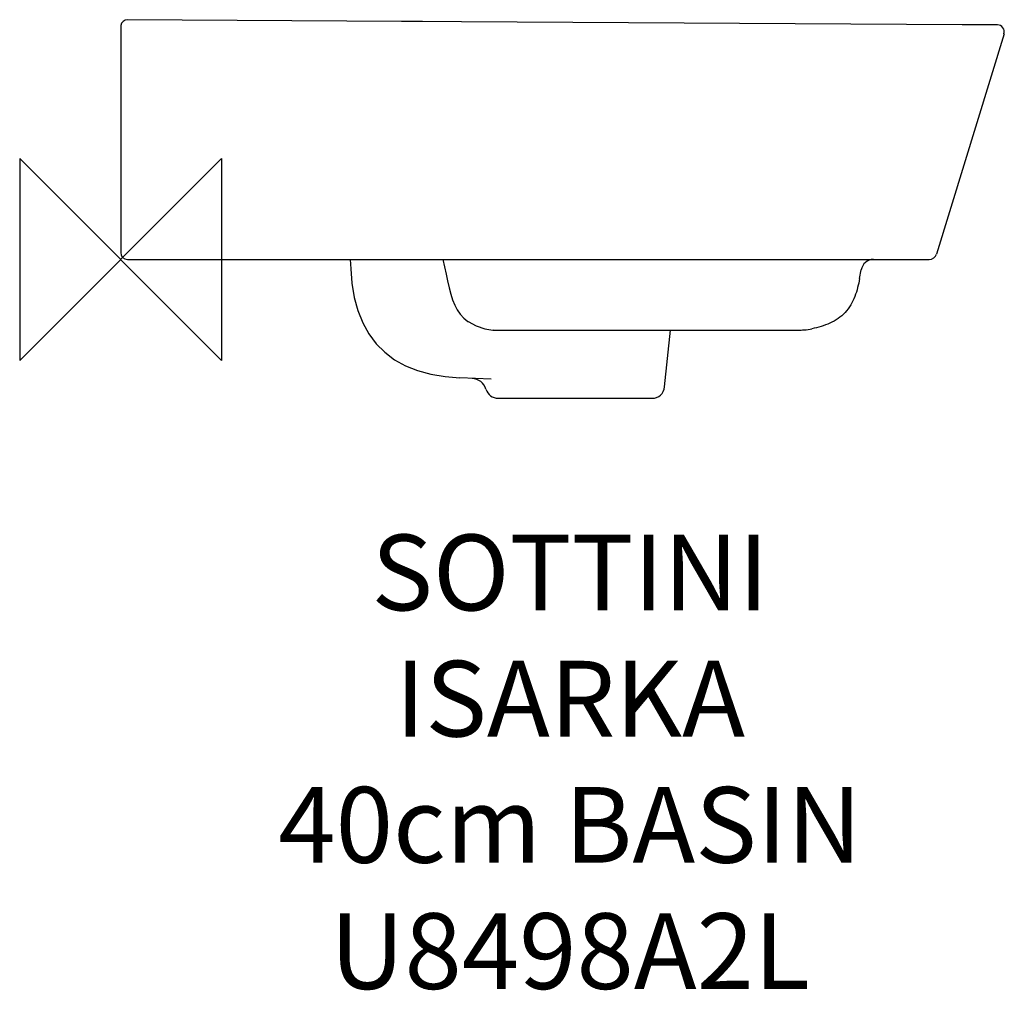
# Model space of a CAD drawing. Units: millimetres. Extents: x -40 to 350, y -290 to 95.
import ezdxf

# ---------------------------------------------------------------- set-up
doc = ezdxf.new("R2010")
doc.units = ezdxf.units.MM
doc.header["$LTSCALE"] = 54.820741
for name, color, linetype in [('DETAIL', 2, 'CONTINUOUS'), ('ORIGIN', 6, 'CONTINUOUS'), ('Text', 7, 'CONTINUOUS')]:
    doc.layers.add(name, color=color, linetype=linetype)
doc.styles.add('Fastrack', font='simplex.shx')

# ---------------------------------------------------------------- blocks, each defined once
blk = doc.blocks.new('ORIGIN')
at = {"layer": 'ORIGIN'}
blk.add_lwpolyline([(-20, 20), (-20, -20), (20, 20), (20, -20)], close=True, dxfattribs=at)

msp = doc.modelspace()

# ---------------------------------------------------------------- linework, layer by layer
at = {"layer": 'DETAIL', "linetype": 'Continuous'}
for p, q in [((111.2, 94.33), (2.72, 94.98)), ((115.94, 94.31), (111.2, 94.33)), ((135, 94.19), (119.58, 94.28)), ((333.29, 93), (135, 94.19)), ((0.03, 92.68), (0, 92.28)), ((0, 92.28), (0, 2.7)), ((347.35, 92.92), (336.57, 92.99)), ((349.92, 89.43), (323.15, 2.12)), ((2.7, 0), (320.28, 0)), ((90.95, 0), (91.12, -3.7)), ((127.61, 0), (128.94, -5.82)), ((113.86, -0.04), (113.85, 0)), ((292.73, -7.51), (293.33, -4.13)), ((137.58, -24.52), (137.59, -24.52)), ((147.44, -27.96), (147.65, -27.98)), ((147.44, -27.96), (147.44, -27.96)), ((147.65, -27.98), (148.02, -27.99)), ((147.65, -27.98), (147.9, -28)), ((147.65, -27.98), (147.65, -27.98)), ((147.9, -28), (148.11, -28)), ((147.98, -27.99), (148.24, -27.99)), ((148.11, -28), (243.77, -28)), ((148.24, -27.99), (148.94, -27.99)), ((148.94, -27.99), (165.15, -27.98)), ((165.15, -27.98), (165.39, -27.98)), ((165.39, -27.98), (207.18, -27.98)), ((207.18, -27.98), (207.48, -27.98)), ((215.47, -50.52), (217.84, -28)), ((243.76, -28), (244.71, -28)), ((244.71, -28), (245.18, -28)), ((245.18, -28), (261.38, -27.99)), ((261.38, -27.99), (267.93, -27.97)), ((267.93, -27.97), (269.63, -27.95)), ((269.63, -27.95), (270.06, -27.94)), ((270.06, -27.94), (270.45, -27.93)), ((270.45, -27.93), (270.74, -27.92)), ((270.7, -27.92), (270.74, -27.92)), ((132.89, -46.82), (134.34, -46.9)), ((146.78, -47.47), (134.34, -46.9)), ((149.5, -55), (210.5, -55))]:
    msp.add_line(p, q, dxfattribs=at)
for points in [[(91.12, -3.7), (91.6, -9.37), (92.55, -15.04), (93.97, -20.28), (95.88, -25.09), (98.28, -29.46), (101.19, -33.37), (104.61, -36.79), (108.49, -39.7), (112.84, -42.11), (117.63, -44.02), (122.87, -45.46), (128.57, -46.42), (132.89, -46.82)], [(128.94, -5.82), (129.52, -8.49), (130.14, -11.24), (130.78, -13.8), (131.46, -16.04), (132.31, -18.12), (133.3, -19.95), (134.51, -21.66), (136, -23.26), (137.58, -24.52)], [(137.59, -24.52), (140.8, -26.31), (144.19, -27.44), (147.44, -27.96)]]:
    msp.add_lwpolyline(points, dxfattribs=at)
for centre, radius, start, end in [((2.7, 92.28), 2.7, 89.657, 171.5069), ((347.33, 90.22), 2.7, 342.9565, 89.657), ((2.7, 2.7), 2.7, 180.0001, 270), ((298.25, -5), 5, 90, 170), ((320.28, 3), 3, 270.0002, 342.9565), ((91.36, -3.69), 0.237, 182.7863, 191.586), ((151.28, 3.2), 31.36, 262.8321, 263.9486), ((147.93, -23.33), 4.66, 263.9736, 266.5404), ((147.93, -23.34), 4.65, 266.539, 270.5198), ((148.13, -26.83), 1.17, 262.2009, 264.5512), ((207.18, -25.36), 2.64, 270.0122, 276.5049), ((268.73, -3), 25, 274.6073, 281.7807), ((138.95, -53.12), 6, 16.4727, 87.3677), ((210.5, -50), 5, 270.001, 354), ((149.5, -50), 5, 196.4727, 269.999)]:
    msp.add_arc(centre, radius, start, end, dxfattribs=at)
for points in [[(115.94, 94.31), (114.75, 94.32), (113.56, 94.32), (112.37, 94.33)], [(119.58, 94.28), (118.37, 94.29), (117.15, 94.3), (115.94, 94.31)], [(335.02, 92.99), (334.44, 93), (333.87, 93), (333.29, 93)], [(336.57, 92.99), (336.05, 92.99), (335.54, 92.99), (335.02, 92.99)]]:
    msp.add_open_spline(points, degree=3, dxfattribs=at)
for points, knots in [([(292.73, -7.51), (292.51, -8.73), (292, -11.16), (290.88, -14.71), (289.28, -18.08), (287.06, -21.1), (284.23, -23.54), (280.96, -25.35), (277.46, -26.62), (275.05, -27.22), (273.83, -27.47)], [0, 0, 0, 0, 0.125045, 0.250082, 0.375083, 0.500021, 0.624943, 0.749926, 0.874956, 1, 1, 1, 1]), ([(148.02, -27.99), (148.03, -28), (148.11, -28), (148.18, -28), (148.24, -28)], [0, 0, 0, 0, 0.159689, 1, 1, 1, 1])]:
    msp.add_open_spline(points, degree=3, knots=knots, dxfattribs=at)

# ---------------------------------------------------------------- block references
at = {"layer": 'DETAIL', "xscale": -2, "yscale": 2, "zscale": 2}
msp.add_blockref('ORIGIN', (0, 0), dxfattribs=at)

# ---------------------------------------------------------------- texts
at = {"layer": 'Text', "insert": (178, -109), "char_height": 30, "width": 2237.2895, "attachment_point": 2, "style": 'Fastrack'}
msp.add_mtext('SOTTINI\\PISARKA\\P40cm BASIN\\PU8498A2L', dxfattribs=at)

doc.saveas('drawing.dxf')
